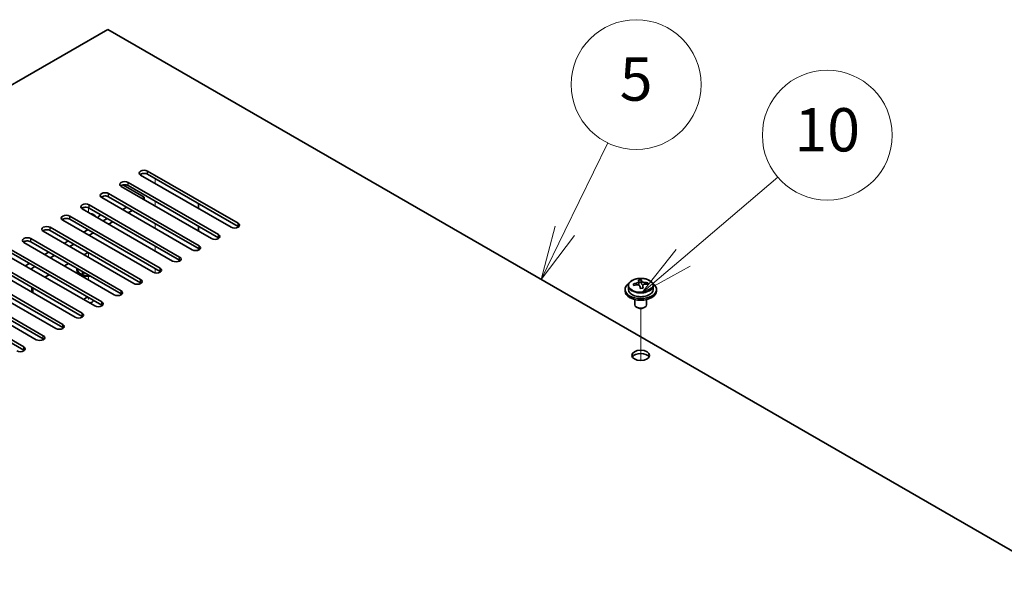
# Model space of a CAD drawing. Units: millimetres. Extents: x 80 to 10697, y 44 to 1590.
# Drawn here: x 1683 to 1933, y 767 to 908 of the extents above; entities that cross this region are included whole.
import ezdxf

# ---------------------------------------------------------------- set-up
doc = ezdxf.new("R2010")
doc.units = ezdxf.units.MM
doc.header["$LTSCALE"] = 5.5
doc.layers.add('Symbol (TK)', color=100, linetype='Continuous', lineweight=18, true_color=0x00ff3f)
for name, color, linetype, lineweight in [('Tweak Trail (ISO)', 7, 'Continuous', 18), ('Visible (ISO)', 7, 'Continuous', 35), ('Visible Narrow (ISO)', 7, 'Continuous', 25)]:
    doc.layers.add(name, color=color, linetype=linetype, lineweight=lineweight)
doc.styles.add('Note Text (TK2)', font='txt')

# ---------------------------------------------------------------- blocks, each defined once
blk = doc.blocks.new('バルーン13')
at = {"layer": 'Symbol (TK)', "color": 100, "true_color": 0x00ff40}
for p, q in [((336.651, 154.072), (341.031, 157.801)), ((336.327, 154.453), (334.748, 152.452)), ((336.651, 154.072), (334.748, 152.452)), ((334.748, 152.452), (336.975, 153.692))]:
    blk.add_line(p, q, dxfattribs=at)
at = {"layer": 'Symbol (TK)'}
blk.add_circle((343.314, 159.745), 3, dxfattribs=at)
at = {"layer": 'Symbol (TK)', "color": 7, "insert": (343.314, 159.733), "char_height": 2, "attachment_point": 5, "line_spacing_factor": 0.25, "style": 'Note Text (TK2)'}
blk.add_mtext('10', dxfattribs=at)
blk = doc.blocks.new('バルーン14')
at = {"layer": 'Symbol (TK)', "color": 100, "true_color": 0x00ff40}
for p, q in [((331.186, 155.324), (333.172, 159.396)), ((330.737, 155.543), (330.091, 153.077)), ((331.186, 155.324), (330.091, 153.077)), ((330.091, 153.077), (331.636, 155.105))]:
    blk.add_line(p, q, dxfattribs=at)
at = {"layer": 'Symbol (TK)'}
blk.add_circle((334.482, 162.082), 3, dxfattribs=at)
at = {"layer": 'Symbol (TK)', "color": 7, "insert": (334.482, 162.077), "char_height": 2, "attachment_point": 5, "line_spacing_factor": 0.25, "style": 'Note Text (TK2)'}
blk.add_mtext('5', dxfattribs=at)

msp = doc.modelspace()

# ---------------------------------------------------------------- linework, layer by layer
at = {"layer": 'Tweak Trail (ISO)'}
for p, q in [((1717.4373, 866.2867), (1717.4373, 867.5115)), ((1717.4373, 860.5713), (1717.4373, 861.796)), ((1700.4668, 858.9383), (1700.4668, 860.1458)), ((1717.4373, 854.8558), (1717.4373, 856.0805)), ((1700.4668, 847.5073), (1700.4668, 848.7321)), ((1717.4373, 849.1403), (1717.4373, 850.3651)), ((1717.4373, 843.5491), (1717.4373, 844.6496)), ((1700.4668, 841.7918), (1700.4668, 843.0166)), ((1700.4668, 836.8013), (1700.4668, 837.3011)), ((1840.8275, 821.3051), (1840.8275, 834.5382)), ((1840.8275, 821.3051), (1840.8275, 834.5382))]:
    msp.add_line(p, q, dxfattribs=at)
at = {"layer": 'Visible (ISO)'}
for p, q in [((1705.4165, 905.4786), (1448.3832, 757.0803)), ((1984.3702, 744.4246), (1705.4165, 905.4786)), ((1736.706, 855.162), (1713.725, 868.43)), ((1715.4928, 869.4507), (1738.4738, 856.1826)), ((1738.4738, 855.3661), (1715.4928, 868.6342)), ((1709.2026, 865.938), (1714.6089, 862.8166)), ((1710.5431, 866.5929), (1733.524, 853.3249)), ((1705.5933, 863.7352), (1728.5743, 850.4671)), ((1731.7563, 852.3042), (1708.7753, 865.5723)), ((1733.524, 852.5084), (1710.5431, 865.7764)), ((1700.6436, 860.8775), (1723.6245, 847.6094)), ((1726.8065, 849.4465), (1703.8255, 862.7146)), ((1728.5743, 849.6506), (1705.5933, 862.9187)), ((1714.6089, 862.8166), (1714.0786, 862.5104)), ((1714.6089, 862.8166), (1714.6089, 862.2043)), ((1728.3975, 861.1836), (1728.3975, 859.9589)), ((1721.8568, 846.5888), (1698.8758, 859.8568)), ((1723.6245, 846.7929), (1700.6436, 860.061)), ((1710.1895, 860.2651), (1709.1288, 859.6527)), ((1711.6037, 859.4486), (1710.5431, 858.8362)), ((1716.907, 843.731), (1693.926, 856.9991)), ((1695.6938, 858.0197), (1718.6748, 844.7516)), ((1718.6748, 843.9351), (1695.6938, 857.2032)), ((1705.2397, 857.4073), (1704.1791, 856.795)), ((1706.654, 856.5908), (1705.5933, 855.9785)), ((1711.9573, 840.8733), (1688.9763, 854.1414)), ((1690.7441, 855.162), (1713.725, 841.8939)), ((1713.725, 841.0774), (1690.7441, 854.3455)), ((1700.29, 854.5496), (1699.2293, 853.9372)), ((1701.7042, 853.7331), (1700.6436, 853.1207)), ((1728.3975, 855.4682), (1728.3975, 854.2434)), ((1707.0075, 838.0155), (1684.0265, 851.2836)), ((1685.7943, 852.3042), (1708.7753, 839.0362)), ((1708.7753, 838.2197), (1685.7943, 851.4877)), ((1695.3403, 851.6919), (1694.2796, 851.0795)), ((1696.7545, 850.8754), (1695.6938, 850.263)), ((1702.0578, 835.1578), (1679.0768, 848.4259)), ((1680.8446, 849.4465), (1703.8255, 836.1784)), ((1703.8255, 835.3619), (1680.8446, 848.63)), ((1690.3905, 848.8341), (1689.3298, 848.2218)), ((1699.3001, 848.1809), (1700.3607, 848.7933)), ((1728.3975, 849.7527), (1728.3975, 849.3617)), ((1675.8948, 846.5888), (1698.8758, 833.3207)), ((1685.4408, 845.9764), (1684.3801, 845.364)), ((1691.8047, 848.0176), (1690.7441, 847.4053)), ((1694.3503, 845.3232), (1695.411, 845.9356)), ((1670.9451, 843.731), (1693.926, 830.463)), ((1697.108, 832.3001), (1674.1271, 845.5681)), ((1698.8758, 832.5042), (1675.8948, 845.7723)), ((1686.855, 845.1599), (1685.7943, 844.5475)), ((1697.7168, 844.4046), (1697.7168, 844.2822)), ((1698.7697, 843.6426), (1699.0761, 843.8195)), ((1698.7697, 843.6426), (1699.1417, 843.7816)), ((1699.1468, 843.4248), (1698.7697, 843.6426)), ((1699.4533, 843.6017), (1699.1468, 843.4248)), ((1665.9953, 840.8733), (1688.9763, 827.6052)), ((1692.1583, 829.4423), (1669.1773, 842.7104)), ((1693.926, 829.6465), (1670.9451, 842.9145)), ((1689.4006, 842.4655), (1690.4612, 843.0778)), ((1698.9593, 842.9071), (1698.5222, 843.1595)), ((1840.3191, 840.6675), (1840.3191, 841.3846)), ((1840.3191, 841.1562), (1840.947, 841.2051)), ((1840.947, 841.2051), (1840.947, 841.8)), ((1840.947, 841.2051), (1841.0459, 840.7817)), ((1842.6115, 840.6547), (1842.6115, 841.0673)), ((1687.2085, 826.5846), (1664.2276, 839.8527)), ((1688.9763, 826.7887), (1665.9953, 840.0568)), ((1686.0318, 839.9197), (1686.0318, 838.695)), ((1836.8275, 839.3424), (1836.8275, 838.9341)), ((1837.6775, 840.2957), (1837.6775, 839.3424)), ((1841.3358, 839.6782), (1841.3358, 840.2856)), ((1843.9775, 840.2957), (1843.9775, 839.3424)), ((1844.8275, 839.3424), (1844.8275, 838.9341)), ((1661.0456, 838.0155), (1684.0265, 824.7475)), ((1684.0265, 823.931), (1661.0456, 837.1991)), ((1839.3275, 836.7932), (1839.3275, 835.464)), ((1842.3275, 836.7932), (1842.3275, 835.464)), ((1839.9436, 834.7496), (1839.7668, 834.8516)), ((1841.7114, 834.7496), (1841.8881, 834.8516))]:
    msp.add_line(p, q, dxfattribs=at)
for centre, major_axis, ratio, start_param, end_param in [((1714.6089, 868.9404), (-1.25, 0), 0.57735027, 3.92699082, 7.06858347), ((1714.6089, 868.1239), (-1.25, 0), 0.57735027, 3.92699082, 5.68192109), ((1709.6592, 866.0826), (-1.25, 0), 0.57735027, 3.92699082, 7.06858347), ((1709.6592, 865.2661), (-1.25, 0), 0.57735027, 3.92699082, 5.68192109), ((1704.7094, 863.2249), (-1.25, 0), 0.57735027, 3.92699082, 7.06858347), ((1699.7597, 860.3671), (-1.25, 0), 0.57735027, 3.92699082, 7.06858347), ((1704.7094, 862.4084), (-1.25, 0), 0.57735027, 3.92699082, 5.68192109), ((1694.8099, 857.5094), (-1.25, 0), 0.57735027, 3.92699082, 7.06858347), ((1699.7597, 859.5506), (-1.25, 0), 0.57735027, 3.92699082, 5.68192109), ((1700.4668, 857.7135), (1.75, 0), 0.57735027, 0.24429864, 1.32649769), ((1700.4668, 858.7342), (3, 0), 0.57735027, 5.58121723, 6.12061373), ((1694.8099, 856.6929), (-1.25, 0), 0.57735027, 3.92699082, 5.68192109), ((1737.5899, 855.6723), (1.25, 0), 0.57735027, 3.92699082, 7.06858347), ((1689.8602, 854.6517), (-1.25, 0), 0.57735027, 3.92699082, 7.06858347), ((1689.8602, 853.8352), (-1.25, 0), 0.57735027, 3.92699082, 5.68192109), ((1732.6401, 852.8145), (1.25, 0), 0.57735027, 3.92699082, 7.06858347), ((1737.5899, 854.8558), (-1.25, 0), 0.57735027, 3.74285687, 3.92699082), ((1684.9104, 851.7939), (-1.25, 0), 0.57735027, 3.92699082, 7.06858347), ((1684.9104, 850.9774), (-1.25, 0), 0.57735027, 3.92699082, 5.68192109), ((1732.6401, 851.9981), (-1.25, 0), 0.57735027, 3.74285687, 3.92699082), ((1727.6904, 849.9568), (1.25, 0), 0.57735027, 3.92699082, 7.06858347), ((1727.6904, 849.1403), (-1.25, 0), 0.57735027, 3.74285687, 3.92699082), ((1722.7406, 847.0991), (1.25, 0), 0.57735027, 3.92699082, 7.06858347), ((1722.7406, 846.2826), (-1.25, 0), 0.57735027, 3.74285687, 3.92699082), ((1700.4668, 844.4046), (-3, 0), 0.57735027, 6.10024178, 8.03692516), ((1700.4668, 844.4046), (-2.75, 0), 0.57735027, 6.16421463, 7.97295231), ((1700.4668, 844.2822), (-2.75, 0), 0.57735027, 0, 1.75741301), ((1717.7909, 844.2413), (1.25, 0), 0.57735027, 3.92699082, 7.06858347), ((1717.7909, 843.4248), (-1.25, 0), 0.57735027, 3.74285687, 3.92699082), ((1712.8411, 841.3836), (1.25, 0), 0.57735027, 3.92699082, 7.06858347), ((1712.8411, 840.5671), (-1.25, 0), 0.57735027, 3.74285687, 3.92699082), ((1840.8275, 839.3424), (-4, 0), 0.57735027, 5.561933, 10.14603027), ((1840.778, 834.4508), (7.9286, 1.8511), 0.80917826, 1.52083383, 1.61329885), ((1840.5803, 835.2976), (7.7296, 1.8047), 0.80917826, 1.33744352, 1.4307059), ((1840.4608, 834.2105), (-0.6317, 8.1173), 0.10907436, 5.80021411, 5.89267913), ((1841.1942, 834.2676), (-0.6317, 8.1173), 0.10907436, 5.80021411, 5.89267913), ((1840.778, 834.4508), (7.9286, 1.8511), 0.80917826, 1.15485057, 1.24731559), ((1842.6609, 834.3818), (0.6159, -7.9136), 0.10907436, 2.47523114, 2.56849353), ((1707.8914, 838.5259), (1.25, 0), 0.57735027, 3.92699082, 7.06858347), ((1840.8275, 838.9341), (-4, 0), 0.57735027, 0, 3.14159265), ((1840.8275, 839.3424), (3.15, 0), 0.57735027, 3.14159265, 6.28318531), ((1838.9941, 834.0964), (-0.6159, 7.9136), 0.10907436, 5.61682379, 5.71008618), ((1840.8769, 834.0274), (-7.9286, -1.8511), 0.80917826, 4.66242648, 4.7548915), ((1839.5791, 840.6675), (0.74, 0), 0.57735027, 5.88616842, 6.28318531), ((1840.4608, 834.2105), (-0.6317, 8.1173), 0.10907436, 5.43423085, 5.52669587), ((1841.0746, 833.1805), (-7.7296, -1.8047), 0.80917826, 4.47903617, 4.57229856), ((1841.7792, 840.8388), (-0.74, 0), 0.57735027, 0.13398882, 1.02498185), ((1841.1942, 834.2676), (0.6317, -8.1173), 0.10907436, 2.2926382, 2.38510322), ((1840.8769, 834.0274), (-7.9286, -1.8511), 0.80917826, 4.29644323, 4.38890825), ((1700.4668, 836.6071), (-1.2295, 0), 0.57735027, 4.73444799, 6.0548203), ((1700.4668, 836.6071), (1.2295, 0), 0.57735027, 4.94075399, 6.2611263), ((1702.9417, 835.6681), (1.25, 0), 0.57735027, 3.92699082, 7.06858347), ((1707.8914, 837.7094), (-1.25, 0), 0.57735027, 3.74285687, 3.92699082), ((1697.9919, 832.8104), (1.25, 0), 0.57735027, 3.92699082, 7.06858347), ((1702.9417, 834.8516), (-1.25, 0), 0.57735027, 3.74285687, 3.92699082), ((1840.8275, 835.464), (-1.5, 0), 0.57735027, 0, 3.14159265), ((1840.8275, 835.2599), (-1.25, 0), 0.57735027, 0.78539816, 2.35619449), ((1697.9919, 831.9939), (-1.25, 0), 0.57735027, 3.74285687, 3.92699082), ((1693.0422, 829.9526), (1.25, 0), 0.57735027, 3.92699082, 7.06858347), ((1693.0422, 829.1361), (-1.25, 0), 0.57735027, 3.74285687, 3.92699082), ((1688.0924, 827.0949), (1.25, 0), 0.57735027, 3.92699082, 7.06858347), ((1688.0924, 826.2784), (-1.25, 0), 0.57735027, 3.74285687, 3.92699082), ((1683.1427, 824.2372), (1.25, 0), 0.57735027, 3.92699082, 7.06858347), ((1683.1427, 823.4207), (-1.25, 0), 0.57735027, 3.74285687, 3.92699082), ((1840.8275, 821.7877), (2.25, 0), 0.57735027, 0.31968726, 2.82190539)]:
    msp.add_ellipse(centre, major_axis=major_axis, ratio=ratio, start_param=start_param, end_param=end_param, dxfattribs=at)
msp.add_ellipse((1840.8275, 822.6042), major_axis=(-2.25, 0), ratio=0.57735027, dxfattribs=at)
for points, knots in [([(1837.6775, 840.2957), (1837.6775, 840.4901), (1837.7277, 840.6839), (1837.9222, 841.0561), (1838.0708, 841.2333), (1838.4559, 841.5567), (1838.697, 841.7011), (1839.2429, 841.9372), (1839.5483, 842.0285), (1840.1905, 842.1493), (1840.5271, 842.179), (1841.1986, 842.1745), (1841.5334, 842.1405), (1842.1693, 842.0116), (1842.4702, 841.9168), (1843.0087, 841.6734), (1843.2461, 841.5247), (1843.6297, 841.1858), (1843.7768, 840.9954), (1843.94, 840.6317), (1843.9775, 840.4638), (1843.9775, 840.2957)], [0.13398882, 0.13398882, 0.13398882, 0.13398882, 0.42714689, 0.42714689, 0.73616229, 0.73616229, 1.0619221, 1.0619221, 1.38978727, 1.38978727, 1.71633683, 1.71633683, 2.04232398, 2.04232398, 2.36895348, 2.36895348, 2.69687698, 2.69687698, 3.02202712, 3.02202712, 3.27558147, 3.27558147, 3.27558147, 3.27558147]), ([(1839.678, 840.9509), (1839.7696, 840.9684), (1839.8652, 840.9956), (1840.0359, 841.0647), (1840.1111, 841.1068), (1840.2242, 841.1924), (1840.2695, 841.2416), (1840.3198, 841.3398), (1840.3249, 841.3889), (1840.3125, 841.4313)], [0.225164225, 0.225164225, 0.225164225, 0.225164225, 0.253148765, 0.253148765, 0.281133306, 0.281133306, 0.309117846, 0.309117846, 0.337102387, 0.337102387, 0.337102387, 0.337102387]), ([(1841.0459, 841.4884), (1841.0582, 841.4459), (1841.0897, 841.3998), (1841.1887, 841.3132), (1841.2564, 841.2727), (1841.4048, 841.2074), (1841.4951, 841.1783), (1841.686, 841.1373), (1841.7865, 841.1253), (1841.8781, 841.1221)], [0.113199271, 0.113199271, 0.113199271, 0.113199271, 0.141183811, 0.141183811, 0.169168352, 0.169168352, 0.197152892, 0.197152892, 0.225137433, 0.225137433, 0.225137433, 0.225137433]), ([(1840.6091, 840.1611), (1840.5967, 840.2244), (1840.5653, 840.2886), (1840.4662, 840.3992), (1840.3986, 840.4455), (1840.2502, 840.5108), (1840.1598, 840.534), (1839.969, 840.5511), (1839.8684, 840.545), (1839.7769, 840.5275)], [0.338363496, 0.338363496, 0.338363496, 0.338363496, 0.366348036, 0.366348036, 0.394332577, 0.394332577, 0.422317117, 0.422317117, 0.450301658, 0.450301658, 0.450301658, 0.450301658]), ([(1841.977, 840.6987), (1841.8854, 840.7019), (1841.7898, 840.6928), (1841.619, 840.6476), (1841.5439, 840.6115), (1841.4308, 840.5258), (1841.3854, 840.4707), (1841.3351, 840.3485), (1841.3301, 840.2815), (1841.3424, 840.2182)], [0, 0, 0, 0, 0.027984541, 0.027984541, 0.055969081, 0.055969081, 0.083953622, 0.083953622, 0.111938162, 0.111938162, 0.111938162, 0.111938162])]:
    msp.add_open_spline(points, degree=3, knots=knots, dxfattribs=at)
at = {"layer": 'Visible Narrow (ISO)'}
for p, q in [((1715.4928, 868.6342), (1715.4928, 869.4507)), ((1710.5431, 865.7764), (1710.5431, 866.5929)), ((1705.5933, 862.9187), (1705.5933, 863.7352)), ((1700.6436, 860.061), (1700.6436, 860.8775)), ((1695.6938, 857.2032), (1695.6938, 858.0197)), ((1738.4738, 855.3661), (1738.4738, 856.1826)), ((1690.7441, 854.3455), (1690.7441, 855.162)), ((1733.524, 852.5084), (1733.524, 853.3249)), ((1685.7943, 851.4877), (1685.7943, 852.3042)), ((1728.5743, 849.6506), (1728.5743, 850.4671)), ((1723.6245, 846.7929), (1723.6245, 847.6094)), ((1718.6748, 843.9351), (1718.6748, 844.7516)), ((1713.725, 841.0774), (1713.725, 841.8939)), ((1839.678, 840.508), (1839.678, 840.9509)), ((1841.0459, 840.7817), (1841.0459, 841.4884)), ((1841.8781, 841.1221), (1841.8781, 840.6975)), ((1686.3246, 839.7506), (1686.3246, 838.5259)), ((1708.7753, 838.2197), (1708.7753, 839.0362)), ((1841.3424, 840.2182), (1841.3424, 839.6786)), ((1703.8255, 835.3619), (1703.8255, 836.1784)), ((1698.8758, 832.5042), (1698.8758, 833.3207)), ((1693.926, 829.6465), (1693.926, 830.463)), ((1688.9763, 826.7887), (1688.9763, 827.6052)), ((1684.0265, 823.931), (1684.0265, 824.7475))]:
    msp.add_line(p, q, dxfattribs=at)
msp.add_ellipse((1840.8275, 840.4077), major_axis=(-3.0575, 0), ratio=0.57735027, dxfattribs=at)
msp.add_ellipse((1840.8275, 840.2957), major_axis=(3.15, 0), ratio=0.57735027, start_param=3.14159265, end_param=6.28318531, dxfattribs=at)

# ---------------------------------------------------------------- block references
at = {"layer": 'Symbol (TK)', "xscale": 5.5, "yscale": 5.5, "zscale": 5.5}
for name in ['バルーン14', 'バルーン13']:
    msp.add_blockref(name, (0, 0), dxfattribs=at)

doc.saveas('drawing.dxf')
